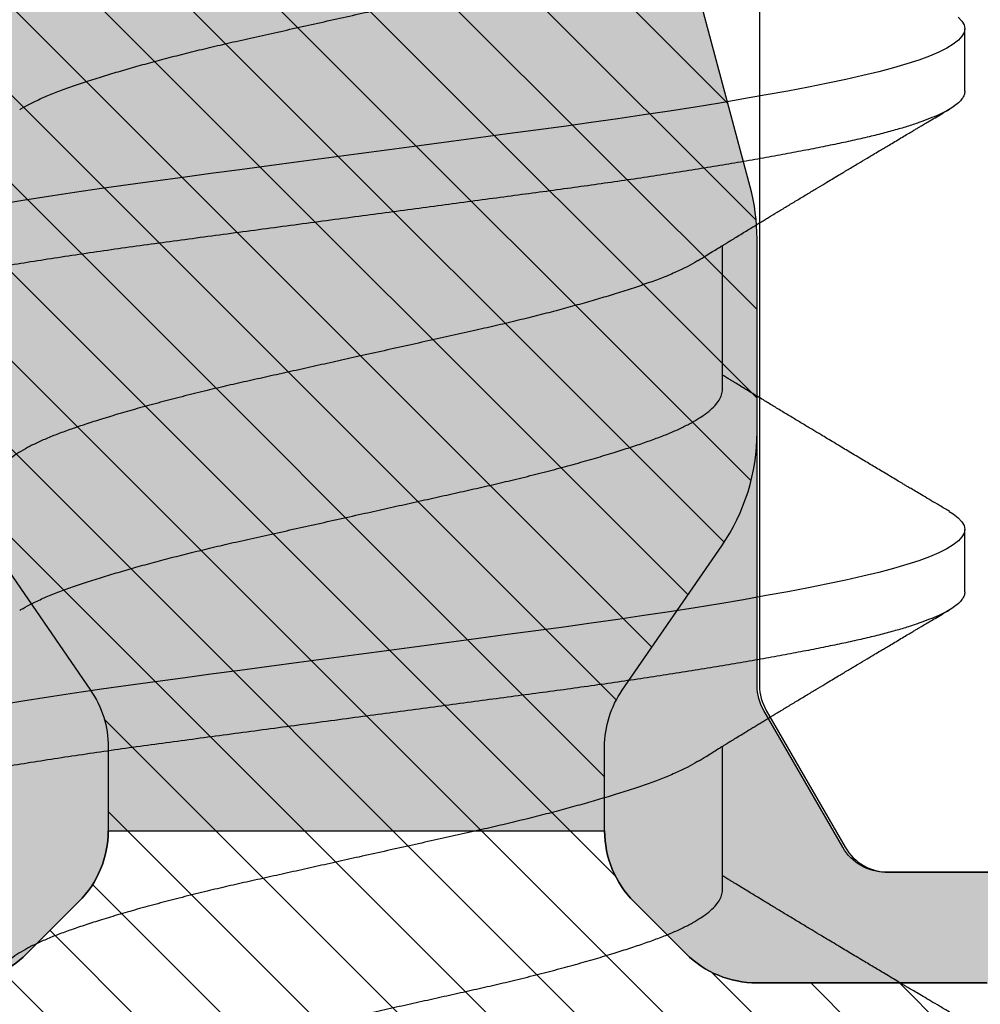
# Model space of a CAD drawing. Units: inches. Extents: x 0 to 342, y 0 to 43.
# Drawn here: x 41 to 41, y 27 to 28 of the extents above; entities that cross this region are included whole.
import ezdxf

# ---------------------------------------------------------------- set-up
doc = ezdxf.new("R2010")
doc.units = ezdxf.units.IN
doc.header["$LTSCALE"] = 0.25
doc.header["$MEASUREMENT"] = 0
doc.layers.add('Arcadia-Profile', color=6, linetype='Continuous')
doc.layers.add('Arcadia-Shade', color=8, linetype='Continuous')

# ---------------------------------------------------------------- blocks, each defined once
blk = doc.blocks.new('*U42')
at = {"layer": 'Arcadia-Shade', "lineweight": -3}
h = blk.add_hatch(dxfattribs=at)
h.set_pattern_fill('ANSI31', color=256, scale=0.1, style=0)
h.set_pattern_definition([(45, (0, 0), (-0.0088388347648318, 0.0088388347648318), [])])
edge = h.paths.add_edge_path(flags=16)
edge.add_line((0.1096891109005078, 0.1274999999999622), (0.3459463078578047, 0.1274999999999764))
edge.add_arc((0.3459463078577982, 0.1174999999999791), 0.0099999999999973, -4.4508396968012676e-11, 89.99999999996311, ccw=False)
edge.add_line((0.3559463078577956, 0.1174999999999713), (0.3559463078577956, 0.0905240624280239))
edge.add_arc((0.4009463078577566, 0.0905240624280334), 0.0449999999999609, 180.000000000012, 224.9999993842957)
edge.add_line((0.3691265023624517, 0.0587042576166042), (0.4136886235495077, 0.0141421354717224))
edge.add_arc((0.3995464877737929, -2.13e-14), 0.0199999999999976, -44.99999938424219, 44.9999993842423, ccw=False)
edge.add_line((0.4136886235495077, -0.014142135471765), (0.3691265023624233, -0.058704257616661))
edge.add_arc((0.4009463078577185, -0.0905240624280461), 0.044999999999923, 135.0000006157355, 180.0000000000261)
edge.add_line((0.3559463078577956, -0.0905240624280666), (0.3559463078577956, -0.1175000000000139))
edge.add_arc((0.3459463078578049, -0.1175000000000141), 0.0099999999999907, -90.0000000000012, 1.1937117960769683e-12, ccw=False)
edge.add_line((0.3459463078578047, -0.1275000000000048), (0.1096891109001099, -0.1275000000000048))
edge.add_arc((0.109689110900109, -0.1175000000000082), 0.0099999999999966, 119.99999999997519, 270.0000000000052, ccw=False)
edge.add_line((0.1046891109001144, -0.1088397459621646), (0.1732050807896321, -0.0692820323026737))
edge.add_arc((0.1332050807896594, 1.006e-13), 0.080000000000003, 299.9999999999762, 420.0000000000002)
edge.add_line((0.1732050807896605, 0.0692820323028585), (0.1046891109005123, 0.108839745962122))
edge.add_arc((0.1096891109005069, 0.1174999999999656), 0.0099999999999966, 89.99999999999483, 240.00000000002478, ccw=False)
edge = h.paths.add_edge_path()
edge.add_arc((0.0100000000327541, 0.105773502692032), 0.0100000000000514, 180.0000000000453, 239.9999999997999)
edge.add_line((0.0050000000326982, 0.0971132486541606), (0.1432050807896594, 0.0173205080757768))
edge.add_arc((0.1332050807896721, 9.24e-14), 0.0199999999999899, -60.000000000025295, 60.000000000025295, ccw=False)
edge.add_line((0.1432050807896594, -0.0173205080755921), (0.0050000000327266, -0.0971132486539475))
edge.add_arc((0.010000000032685, -0.1057735026917954), 0.0099999999999823, 119.9999999997834, 180.0000000000079)
edge.add_line((3.27027e-11, -0.1057735026917967), (3.27311e-11, -0.1674999999999969))
edge.add_arc((0.0200000000327494, -0.1674999999999888), 0.0200000000000183, 180.000000000023, 269.9999999999769)
edge.add_line((0.0200000000327414, -0.1875000000000071), (0.7415000000327332, -0.1875000000000213))
edge.add_arc((0.7415000000327268, -0.177500000000024), 0.0099999999999973, 270.0000000000369, 360.0000000000449)
edge.add_line((0.7515000000327241, -0.1775000000000162), (0.7515000000327241, -0.1645342712474544))
edge.add_arc((0.7315000000327798, -0.1645342712474317), 0.0199999999999443, 359.9999999999349, 405.0000000000012)
edge.add_line((0.7456421356564711, -0.1503921356237399), (0.7352607774969222, -0.1400107774642194))
edge.add_arc((0.7494029131206336, -0.1258686418404791), 0.0199999999999928, 179.9999999999924, 225.0000000000587, ccw=False)
edge.add_line((0.7294029131206408, -0.1258686418404764), (0.7294029131206408, -0.0799371843353853))
edge.add_arc((0.7494029131206178, -0.0799371843353904), 0.0199999999999771, 134.9999999999225, 179.9999999999856, ccw=False)
edge.add_line((0.7352607774969222, -0.0657950487116565), (0.7456421356564427, -0.0554136905521219))
edge.add_arc((0.7597842712802044, -0.0695558261759332), 0.0200000000000785, 90.00000000001268, 134.9999999998995, ccw=False)
edge.add_line((0.7597842712801999, -0.0495558261758546), (0.7765287753934623, -0.0495558261758546))
edge.add_arc((0.7765287753934561, -0.0695558261758332), 0.0199999999999786, 55.44221465465341, 89.99999999998249, ccw=False)
edge.add_line((0.7878735177271388, -0.0530847357024769), (0.8167039457411426, -0.072942180946761))
edge.add_arc((0.8393934304085162, -0.040000000000022), 0.0399999999999834, 235.442214654665, 270.0000000000114)
edge.add_line((0.8393934304085242, -0.0800000000000054), (0.8780568078745041, -0.0800000000000054))
edge.add_arc((0.8780568078744941, -0.0399999999999664), 0.040000000000039, 270.0000000000143, 284.9999999999774)
edge.add_line((0.8884095696785898, -0.0786370330515709), (0.9682752171310262, -0.0572370973137098))
edge.add_arc((0.9536765761394027, -2.13e-14), 0.0590694982854853, 284.3085418193908, 435.6914581806092)
edge.add_line((0.9682752171310262, 0.0572370973136671), (0.8858662387283011, 0.0793185165257526))
edge.add_arc((0.8806898578262856, 0.0599999999999868), 0.019999999999976, 75.00000000008494, 90.00000000015967)
edge.add_line((0.8806898578262298, 0.0799999999999628), (0.8331722057692623, 0.0799999999999628))
edge.add_arc((0.8331722057692674, 0.0599999999999872), 0.0199999999999756, 90.00000000001495, 124.5577853453494)
edge.add_line((0.8218274634355857, 0.0764710904733406), (0.7878735177271388, 0.0530847357024342))
edge.add_arc((0.7765287753934564, 0.0695558261757896), 0.0199999999999776, 270.0000000000168, 304.5577853453477, ccw=False)
edge.add_line((0.7765287753934623, 0.049555826175812), (0.7597842712801715, 0.049555826175812))
edge.add_arc((0.7597842712802044, 0.0695558261758219), 0.0200000000000099, 225.0000000000191, 269.99999999990587, ccw=False)
edge.add_line((0.7456421356564711, 0.0554136905520792), (0.7352607774969222, 0.0657950487115997))
edge.add_arc((0.7494029131206299, 0.0799371843353386), 0.0199999999999892, 179.9999999999882, 225.0000000000631, ccw=False)
edge.add_line((0.7294029131206408, 0.0799371843353427), (0.7294029131206408, 0.1258686418404338))
edge.add_arc((0.7494029131206217, 0.1258686418404271), 0.0199999999999809, 134.9999999999271, 179.999999999981, ccw=False)
edge.add_line((0.7352607774969222, 0.1400107774641626), (0.7456421356564427, 0.1503921356236972))
edge.add_arc((0.731500000032743, 0.1645342712474327), 0.0199999999999811, 314.9999999999275, 359.9999999999808)
edge.add_line((0.7515000000327241, 0.164534271247426), (0.7515000000327241, 0.1774999999999736))
edge.add_arc((0.7415000000327339, 0.1774999999999743), 0.0099999999999902, 359.9999999999959, 450.0000000000038)
edge.add_line((0.7415000000327332, 0.1874999999999645), (0.020000000032713, 0.1874999999999645))
edge.add_arc((0.0200000000327151, 0.1674999999999521), 0.0200000000000124, 90.00000000000622, 179.9999999999531)
edge.add_line((3.27027e-11, 0.1674999999999684), (3.27027e-11, 0.1057735026920241))
edge = h.paths.add_edge_path(flags=16)
edge.add_arc((0.6894029131206226, -0.0550843705930229), 0.0199999999999842, 134.9999999999309, 179.9999999999771, ccw=False)
edge.add_line((0.67526077749692, -0.0409422349692861), (0.7020608768424275, -0.0141421356237501))
edge.add_arc((0.6879187412187066, -7.1e-15), 0.0200000000000015, 314.9999999999555, 404.9999999999293)
edge.add_line((0.7020608768424559, 0.0141421356237075), (0.67526077749692, 0.0409422349692434))
edge.add_arc((0.6894029131206226, 0.0550843705929802), 0.0199999999999842, 180.000000000023, 225.0000000000691, ccw=False)
edge.add_line((0.6694029131206385, 0.0550843705929722), (0.6694029131206385, 0.107499999999952))
edge.add_arc((0.6494029131206344, 0.1074999999999581), 0.0200000000000041, 359.9999999999825, 449.9999999999361)
edge.add_line((0.6494029131206567, 0.1274999999999622), (0.4259463078577888, 0.1274999999999764))
edge.add_arc((0.4259463078577952, 0.1174999999999791), 0.0099999999999973, 90.00000000003656, 180.0000000000448)
edge.add_line((0.4159463078577979, 0.1174999999999713), (0.4159463078577979, 0.1008794013299834))
edge.add_arc((0.4259463078578433, 0.1008794013299811), 0.0100000000000455, 179.9999999999867, 224.9999993840136)
edge.add_line((0.4188752399699247, 0.0938083335941045), (0.4773282336282883, 0.0353553386793451))
edge.add_arc((0.4419728941889857, -2.13e-14), 0.05000000000001, -44.999999384235196, 44.99999938423531, ccw=False)
edge.add_line((0.4773282336282883, -0.0353553386793877), (0.4188752399699532, -0.0938083335941471))
edge.add_arc((0.4259463078578404, -0.1008794013300509), 0.0100000000000425, 135.0000006157489, 179.999999999776)
edge.add_line((0.4159463078577979, -0.1008794013300118), (0.4159463078577979, -0.1175000000000139))
edge.add_arc((0.4259463078577881, -0.1175000000000146), 0.0099999999999902, 179.9999999999958, 270.0000000000041)
edge.add_line((0.4259463078577888, -0.1275000000000048), (0.6494029131206567, -0.1275000000000048))
edge.add_arc((0.6494029131206415, -0.1075000000000078), 0.019999999999997, 270.0000000000435, 359.9999999999972)
edge.add_line((0.6694029131206385, -0.1075000000000088), (0.6694029131206385, -0.0550843705930149))
h = blk.add_hatch(color=256, dxfattribs=at)
edge = h.paths.add_edge_path()
edge.add_arc((0.7615000000327697, 0.1057735026918986), 0.0100000000000456, 179.9999999999321, 239.9999999996314, ccw=False)
edge.add_line((0.7515000000327241, 0.1057735026919104), (0.7515000000327241, 0.164534271247426))
edge.add_arc((0.7315000000327427, 0.1645342712474329), 0.0199999999999815, 314.9999999999278, 359.99999999998033, ccw=False)
edge.add_line((0.7456421356564427, 0.1503921356236972), (0.7352607774969222, 0.1400107774641626))
edge.add_arc((0.7494029131206216, 0.1258686418404272), 0.0199999999999808, 134.999999999927, 179.9999999999811)
edge.add_line((0.7294029131206408, 0.1258686418404338), (0.7294029131206408, 0.0799371843353285))
edge.add_arc((0.7494029131205587, 0.0799371843353233), 0.0199999999999179, 179.999999999985, 225.0000000001477)
edge.add_line((0.7352607774969222, 0.0657950487116139), (0.7456421356564427, 0.0554136905520792))
edge.add_arc((0.7597842712802108, 0.0695558261759059), 0.0200000000000939, 225.0000000001189, 269.9999999999691)
edge.add_line((0.7597842712801999, 0.049555826175812), (0.7597842712801715, -0.0495558261758404))
edge.add_arc((0.7597842712802108, -0.0695558261759001), 0.0200000000000596, 90.0000000001126, 134.9999999999795)
edge.add_line((0.7456421356564427, -0.0554136905521219), (0.7352607774969222, -0.0657950487116565))
edge.add_arc((0.7494029131206181, -0.0799371843353905), 0.0199999999999773, 134.9999999999228, 179.9999999999853)
edge.add_line((0.7294029131206408, -0.0799371843353853), (0.7294029131206408, -0.1258686418404906))
edge.add_arc((0.7494029131205618, -0.1258686418404946), 0.019999999999921, 179.9999999999886, 225.000000000144)
edge.add_line((0.7352607774969222, -0.1400107774642052), (0.7456421356564427, -0.1503921356237114))
edge.add_arc((0.7315000000327689, -0.1645342712474363), 0.0199999999999553, -5.212541509536095e-11, 45.000000000103284, ccw=False)
edge.add_line((0.7515000000327241, -0.1645342712474544), (0.7515000000327241, -0.1057735026919104))
edge.add_arc((0.7615000000326924, -0.1057735026918846), 0.0099999999999683, 119.99999999992511, 180.0000000001482, ccw=False)
edge.add_line((0.7565000000327196, -0.0971132486540611), (0.7838205081084091, -0.0813397459621612))
edge.add_arc((0.7888205081084063, -0.0899999999999935), 0.009999999999988, 90.00000000000949, 120.00000000002049, ccw=False)
edge.add_line((0.7888205081084046, -0.0800000000000054), (0.8780568078744757, -0.0800000000000054))
edge.add_arc((0.8780568078744689, -0.0399999999997753), 0.0400000000002301, 270.0000000000096, 284.9999999999413)
edge.add_line((0.8884095696785898, -0.0786370330515709), (0.9682752171309978, -0.0572370973137098))
edge.add_arc((0.9536765761393885, -1.77e-14), 0.0590694982854853, 284.3085418193765, 435.6914581805949)
edge.add_line((0.9682752171310262, 0.0572370973136671), (0.8858662387283011, 0.0793185165257526))
edge.add_arc((0.8806898578262881, 0.0600000000000058), 0.019999999999957, 75.0000000000776, 90.00000000016666)
edge.add_line((0.8806898578262298, 0.0799999999999628), (0.788820508108433, 0.079999999999977))
edge.add_arc((0.7888205081084205, 0.0900000000000181), 0.0100000000000411, 240.00000000006088, 270.00000000007185, ccw=False)
edge.add_line((0.7838205081084091, 0.0813397459621328), (0.7565000000326912, 0.0971132486540469))
at = {"layer": 'Arcadia-Profile'}
for points in [[(0.7294029131206408, -0.1258686418404764), (0.7294029131206408, -0.0799371843353853, -0.1989123673799434), (0.7352607774969222, -0.0657950487116565), (0.7456421356564427, -0.0554136905521219, -0.1989123673791444), (0.7597842712801999, -0.0495558261758546), (0.7765287753934623, -0.0495558261758546, -0.1519400696563383), (0.7878735177271388, -0.0530847357024769), (0.8167039457411426, -0.072942180946761, 0.1519400696564156), (0.8393934304085242, -0.0800000000000054), (0.8780568078745041, -0.0800000000000054, 0.0655434628150767), (0.8884095696785898, -0.0786370330515709), (0.9682752171310262, -0.0572370973137098, 0.7769586401305233)], [(0.9682752171310262, 0.0572370973136671), (0.8858662387283011, 0.0793185165257526, 0.0655434628155657), (0.8806898578262298, 0.0799999999999628), (0.8331722057692623, 0.0799999999999628, 0.1519400696563625), (0.8218274634355857, 0.0764710904733406), (0.7878735177271388, 0.0530847357024342, -0.1519400696563463), (0.7765287753934623, 0.049555826175812), (0.7597842712801715, 0.049555826175812, -0.1989123673791444), (0.7456421356564711, 0.0554136905520792), (0.7352607774969222, 0.0657950487115997, -0.1989123673799978), (0.7294029131206408, 0.0799371843353427), (0.7294029131206408, 0.1258686418404338, -0.1989123673799018), (0.7352607774969222, 0.1400107774641626), (0.7456421356564427, 0.1503921356236972, 0.1989123673799001), (0.7515000000327241, 0.164534271247426), (0.7515000000327241, 0.1774999999999736, 0.4142135623731373)], [(0.7515000000327241, -0.1645342712474544), (0.7515000000327241, -0.1057735026919104, -0.2679491924321662), (0.7565000000327196, -0.0971132486540611), (0.7838205081084091, -0.0813397459621612, -0.1316524975874444), (0.7888205081084046, -0.0800000000000054), (0.8780568078744757, -0.0800000000000054, 0.0655434628149393), (0.8884095696785898, -0.0786370330515709), (0.9682752171309978, -0.0572370973137098, 0.7769586401305233)], [(0.9682752171310262, 0.0572370973136671), (0.8858662387283011, 0.0793185165257526, 0.0655434628156285), (0.8806898578262298, 0.0799999999999628), (0.788820508108433, 0.079999999999977, -0.1316524975874445), (0.7838205081084091, 0.0813397459621328), (0.7565000000326912, 0.0971132486540469, -0.2679491924297151), (0.7515000000327241, 0.1057735026919104), (0.7515000000327241, 0.164534271247426, -0.1989123673798965), (0.7456421356564427, 0.1503921356236972), (0.7352607774969222, 0.1400107774641626, 0.1989123673799034), (0.7294029131206408, 0.1258686418404338), (0.7294029131206408, 0.0799371843353285, 0.1989123673803957), (0.7352607774969222, 0.0657950487116139), (0.7456421356564427, 0.0554136905520792, 0.1989123673789787), (0.7597842712801999, 0.049555826175812), (0.7597842712801715, -0.0495558261758404, 0.1989123673790546), (0.7456421356564427, -0.0554136905521219), (0.7352607774969222, -0.0657950487116565, 0.1989123673799409), (0.7294029131206408, -0.0799371843353853), (0.7294029131206408, -0.1258686418404906, 0.1989123673803628)]]:
    blk.add_lwpolyline(points, format="xyb", dxfattribs=at)
blk = doc.blocks.new('*U45')
at = {"layer": 'Arcadia-Profile'}
for p, q in [((1.140443753028778, -0.0726000000000003), (1.169181544069739, -0.0726000000000003)), ((1.240443753028778, -0.0726000000000003), (1.269181544069739, -0.0726000000000003)), ((1.199999999923137, -0.1210000000000001), (1.212499999923137, -0.1210000000000001)), ((1.299999999923138, -0.1210000000000001), (1.312499999923137, -0.1210000000000001))]:
    blk.add_line(p, q, dxfattribs=at)
at = {"layer": 'Arcadia-Profile', "flags": 128}
for points in [[(1.216089172297291, -0.1178658579677235), (1.215602835237391, -0.1186682117310361), (1.214809700400738, -0.1196929901483682), (1.214026393158168, -0.120421854906544), (1.213255635250851, -0.1208563194055726), (1.2125, -0.1210000000000001), (1.211746030775019, -0.1208569477296112), (1.210976999339415, -0.120424388396842), (1.210195461694008, -0.1196987225242078), (1.209404121094046, -0.1186784349429385), (1.208605798260439, -0.1173641632495396), (1.207817745905618, -0.1157899241155754), (1.207028560708013, -0.1139395346870796), (1.206241055854447, -0.1118196859426593), (1.205458024616662, -0.1094389659379554), (1.204666468414002, -0.1067515210373898), (1.203885244392117, -0.1038160307689951), (1.203117049450171, -0.1006468616097148), (1.202363847224608, -0.0972588682155881), (1.201605278558481, -0.0936316722051166), (1.200832042825088, -0.0897564733704223), (1.20004674241725, -0.0856432965049717), (1.199253864724667, -0.0813138408811453), (1.198454547824872, -0.0767731580445911), (1.197651709338955, -0.0720367307114675), (1.196848310047617, -0.0671215805192528), (1.196047317625975, -0.0620460650092462), (1.195265814547806, -0.0569239188438261), (1.194492190026356, -0.0516851096301104), (1.193729074805138, -0.0463494537309276), (1.192978978920454, -0.0409370898039664), (1.192227128674185, -0.0353504668970671), (1.191465707050717, -0.0296563951358963), (1.190690079593458, -0.0238560891484517), (1.189902876865585, -0.0179692208419172), (1.189106867278964, -0.0120164929850993), (1.188304925803763, -0.0060194052122816), (1.1875, -1e-16), (1.186696828230644, 0.0060062881724202), (1.185896621338596, 0.0119904043659688), (1.185102307830613, 0.0179304485884057), (1.184316744405301, 0.0238050578440657), (1.183542682340562, 0.0295936574955357), (1.182796168729343, 0.0351762439915818), (1.182059586486533, 0.0406542102868507), (1.18131023287788, 0.0460700062208935), (1.180547733339858, 0.0514101445692924), (1.179758719893298, 0.0567603662696793), (1.17896141534819, 0.0619897596872395), (1.178158710465281, 0.067077855788627), (1.177353562194344, 0.0720050514285945)], [(1.314809700400739, -0.1196929901483682), (1.314026393158167, -0.120421854906544), (1.313255635250852, -0.1208563194055726), (1.3125, -0.1210000000000001), (1.311746030775019, -0.1208569477296112), (1.310976999339415, -0.120424388396842), (1.310195461694008, -0.1196987225242078), (1.309404121094046, -0.1186784349429385), (1.308605798260439, -0.1173641632495396), (1.307817745905618, -0.1157899241155754), (1.307028560708012, -0.1139395346870796), (1.306241055854446, -0.1118196859426593), (1.305458024616662, -0.1094389659379554), (1.304666468414002, -0.1067515210373898), (1.303885244392116, -0.1038160307689951), (1.30311704945017, -0.1006468616097148), (1.302363847224608, -0.0972588682155881), (1.301605278558481, -0.0936316722051166), (1.300832042825087, -0.0897564733704223), (1.300046742417249, -0.0856432965049717), (1.299253864724667, -0.0813138408811453), (1.298454547824871, -0.0767731580445911), (1.297651709338956, -0.0720367307114675), (1.296848310047617, -0.0671215805192528), (1.296047317625975, -0.0620460650092462), (1.295265814547806, -0.0569239188438261), (1.294492190026355, -0.0516851096301104), (1.293729074805139, -0.0463494537309276), (1.292978978920454, -0.0409370898039664), (1.292227128674185, -0.0353504668970671), (1.291465707050717, -0.0296563951358963), (1.290690079593459, -0.0238560891484517), (1.289902876865584, -0.0179692208419172), (1.289106867278964, -0.0120164929850993), (1.288304925803763, -0.0060194052122816), (1.2875, -1e-16), (1.286696828230644, 0.0060062881724202), (1.285896621338596, 0.0119904043659688), (1.285102307830614, 0.0179304485884057), (1.284316744405301, 0.0238050578440657), (1.283542682340562, 0.0295936574955357), (1.282796168729344, 0.0351762439915818), (1.282059586486532, 0.0406542102868507), (1.28131023287788, 0.0460700062208935), (1.280547733339858, 0.0514101445692924), (1.279758719893299, 0.0567603662696793), (1.27896141534819, 0.0619897596872395), (1.278158710465281, 0.067077855788627), (1.277353562194343, 0.0720050514285945)]]:
    blk.add_lwpolyline(points, dxfattribs=at)
at = {"layer": 'Arcadia-Profile'}
for points, knots in [([(1.199999999999999, -0.1210000000000001), (1.199749398404555, -0.120972438335711), (1.199246502876038, -0.1209171288804586), (1.198476804967683, -0.1204681809522224), (1.197695452255555, -0.1197469177615599), (1.196904073832246, -0.1187254344667835), (1.196110540663859, -0.117419334371274), (1.195317738577246, -0.1158355243494219), (1.194528571565598, -0.1139851958218253), (1.19374107691166, -0.1118653878529728), (1.192952777170058, -0.1094686093320308), (1.19216646519903, -0.1067992163165993), (1.191385490650155, -0.1038637479279113), (1.19061632041897, -0.1006943922601872), (1.189864273426659, -0.0972945012929055), (1.189105459798529, -0.093660769541213), (1.188331927140536, -0.0897855779158924), (1.187547287630133, -0.0856754226124511), (1.186753825425869, -0.0813428849411601), (1.185954529162201, -0.0768022791663542), (1.185151705476301, -0.0720659475929392), (1.184348325020242, -0.0671509044728916), (1.183552093528974, -0.0621055884704774), (1.182765867082508, -0.0569523918985621), (1.181992195005334, -0.0517136541176703), (1.181229287523099, -0.0463780050683415), (1.180473111061385, -0.0409273938476046), (1.179727832482733, -0.0353561869100799), (1.178965670173929, -0.0296559959141639), (1.178190023441249, -0.023855702547389), (1.177402833516965, -0.0179688878100365), (1.176606834900641, -0.012016252780516), (1.175804907728809, -0.0060192712397668), (1.174980832380347, 0.0001433464219543), (1.17413763639528, 0.0064489086782259), (1.173278963671167, 0.0128703794166322), (1.172427488078334, 0.0192373934659685), (1.171587118470422, 0.0255237095317863), (1.170759753137945, 0.0317040621327501), (1.169953841986972, 0.0377561623127204), (1.169147677440627, 0.0436887404067376), (1.168326416888565, 0.0495101874309979), (1.167492353730094, 0.0552277956696111), (1.166647802663006, 0.0608160757826087), (1.165801531528775, 0.0662179629112446), (1.16495703915259, 0.071413608886132), (1.164117796250911, 0.0763854811504526), (1.163282114763312, 0.0811451902273267), (1.162465135704032, 0.0856102223516545), (1.161669771422632, 0.0897767284754904), (1.160897894690615, 0.0936442662906577), (1.160140627150428, 0.0972713202953332), (1.15939032302468, 0.100665521911718), (1.158627568497824, 0.1038112093576514), (1.157857850790507, 0.1067102409319277), (1.157082426440519, 0.1093541071147509), (1.156299732947051, 0.1117480608728775), (1.155507042205535, 0.1138961668017652), (1.154707149421931, 0.1157832506029227), (1.153902977734204, 0.1173956491475848), (1.153102882788857, 0.1187156715986678), (1.152309709779424, 0.119740450020155), (1.151526588350853, 0.1204693461499781), (1.150755161202797, 0.1209037901444484), (1.150000549327784, 0.1210479624047115), (1.149246497004976, 0.1209037126809597), (1.148476829192858, 0.1204736890026031), (1.147695360579016, 0.1197383560597373), (1.147005513401574, 0.1188800792112851), (1.146575423301837, 0.1181469117429809), (1.146410864047938, 0.1178663903088905)], [0, 0, 0, 0, 0.0144311886811448, 0.0289598326222336, 0.0435688162051159, 0.0582404153058138, 0.072956423991996, 0.0874349764025875, 0.101920704914789, 0.1163957876484869, 0.1308424835539312, 0.1455365020417161, 0.1601644653897455, 0.1747086323298815, 0.1891556798000226, 0.2036375703964595, 0.2182142239524462, 0.2328682896671141, 0.2475496786404595, 0.2622719973118158, 0.2770166445941576, 0.2917648440466158, 0.3064977912532792, 0.3209347755526151, 0.3353215699371344, 0.3496410963819132, 0.3638767733100576, 0.3783150405613265, 0.3928154208436018, 0.407407458857257, 0.4220736871909533, 0.4367960704873621, 0.4515561373055916, 0.4663351205497726, 0.4821697083067299, 0.4979810343871425, 0.5137460477802608, 0.5294421139464264, 0.5450472111127755, 0.5605405995774188, 0.5759075307922935, 0.591382334676694, 0.6069442631738436, 0.6225718187601234, 0.6382429303681225, 0.6536549323368518, 0.6690658356609271, 0.6844541972232713, 0.6997987672944549, 0.7144209447060833, 0.7289660854610692, 0.7434169498755602, 0.7578319384387671, 0.7723434753000167, 0.7866774234969433, 0.8010753480151912, 0.8155200879627873, 0.8299941316290754, 0.8447753067770104, 0.8595495953402119, 0.8742981180107658, 0.8890021985232447, 0.903643508160552, 0.9182042033617352, 0.9326670538664775, 0.9470982425476222, 0.9616268864887109, 0.9762358700715932, 0.990907469172291, 1, 1, 1, 1]), ([(1.3, -0.1210000000000001), (1.299749398404556, -0.120972438335711), (1.299246502876039, -0.1209171288804586), (1.298476804967684, -0.1204681809522224), (1.297695452255555, -0.1197469177615599), (1.296904073832246, -0.1187254344667835), (1.296110540663861, -0.117419334371274), (1.295317738577246, -0.1158355243494219), (1.294528571565598, -0.1139851958218253), (1.293741076911661, -0.1118653878529728), (1.292952777170058, -0.1094686093320306), (1.29216646519903, -0.1067992163165993), (1.291385490650155, -0.1038637479279113), (1.29061632041897, -0.1006943922601872), (1.289864273426659, -0.0972945012929055), (1.289105459798528, -0.093660769541213), (1.288331927140535, -0.0897855779158924), (1.287547287630134, -0.0856754226124511), (1.286753825425869, -0.0813428849411601), (1.285954529162201, -0.0768022791663542), (1.2851517054763, -0.0720659475929392), (1.284348325020242, -0.0671509044728916), (1.283552093528973, -0.0621055884704774), (1.282765867082508, -0.0569523918985621), (1.281992195005333, -0.0517136541176703), (1.281229287523099, -0.0463780050683415), (1.280473111061386, -0.0409273938476046), (1.279727832482733, -0.0353561869100799), (1.278965670173928, -0.0296559959141639), (1.278190023441249, -0.023855702547389), (1.277402833516964, -0.0179688878100365), (1.276606834900641, -0.0120162527805158), (1.275804907728809, -0.0060192712397668), (1.274980832380347, 0.0001433464219543), (1.274137636395279, 0.0064489086782259), (1.273278963671167, 0.0128703794166322), (1.272427488078334, 0.0192373934659685), (1.271587118470421, 0.0255237095317861), (1.270759753137945, 0.0317040621327501), (1.269953841986972, 0.0377561623127204), (1.269147677440626, 0.0436887404067378), (1.268326416888565, 0.0495101874309979), (1.267492353730094, 0.0552277956696111), (1.266647802663005, 0.0608160757826087), (1.265801531528774, 0.0662179629112446), (1.264957039152589, 0.071413608886132), (1.264117796250911, 0.0763854811504524), (1.263282114763312, 0.0811451902273267), (1.262465135704032, 0.0856102223516543), (1.261669771422633, 0.0897767284754904), (1.260897894690616, 0.0936442662906577), (1.260140627150427, 0.0972713202953332), (1.259390323024681, 0.100665521911718), (1.258627568497824, 0.1038112093576516), (1.257857850790508, 0.1067102409319277), (1.25708242644052, 0.1093541071147509), (1.256299732947051, 0.1117480608728775), (1.255507042205536, 0.1138961668017652), (1.254707149421931, 0.1157832506029227), (1.253902977734205, 0.1173956491475848), (1.253102882788856, 0.1187156715986678), (1.252309709779425, 0.119740450020155), (1.251526588350853, 0.1204693461499781), (1.250755161202797, 0.1209037901444484), (1.250000549327783, 0.1210479624047115), (1.249246497004977, 0.1209037126809597), (1.248476829192858, 0.1204736890026031), (1.247695360579017, 0.1197383560597373), (1.247005513401574, 0.1188800792112851), (1.246575423301836, 0.1181469117429809), (1.246410864047938, 0.1178663903088905)], [0, 0, 0, 0, 0.0144311886811448, 0.0289598326222336, 0.0435688162051159, 0.0582404153058138, 0.072956423991996, 0.0874349764025875, 0.1019207049147891, 0.1163957876484869, 0.1308424835539312, 0.1455365020417162, 0.1601644653897455, 0.1747086323298816, 0.1891556798000227, 0.2036375703964595, 0.2182142239524463, 0.2328682896671141, 0.2475496786404596, 0.2622719973118159, 0.2770166445941577, 0.2917648440466158, 0.3064977912532793, 0.3209347755526151, 0.3353215699371344, 0.3496410963819132, 0.3638767733100577, 0.3783150405613266, 0.3928154208436019, 0.4074074588572571, 0.4220736871909535, 0.4367960704873623, 0.4515561373055917, 0.4663351205497728, 0.48216970830673, 0.4979810343871426, 0.5137460477802608, 0.5294421139464266, 0.5450472111127757, 0.5605405995774189, 0.5759075307922936, 0.5913823346766942, 0.6069442631738439, 0.6225718187601236, 0.6382429303681226, 0.6536549323368519, 0.6690658356609273, 0.6844541972232713, 0.699798767294455, 0.7144209447060835, 0.7289660854610693, 0.7434169498755603, 0.7578319384387673, 0.7723434753000169, 0.7866774234969434, 0.8010753480151915, 0.8155200879627875, 0.8299941316290755, 0.8447753067770108, 0.8595495953402121, 0.8742981180107664, 0.8890021985232452, 0.9036435081605523, 0.9182042033617358, 0.9326670538664777, 0.9470982425476226, 0.9616268864887116, 0.9762358700715938, 0.9909074691722917, 1, 1, 1, 1]), ([(1.16618872615941, -0.0677265861941697), (1.166136538051968, -0.0676480038779143), (1.165743685703104, -0.0670564659005199), (1.164980847592072, -0.0656318358842075), (1.163909465557861, -0.0634251919419157), (1.162824503956599, -0.060834171942043), (1.161770649801552, -0.0579725277923239), (1.160699061131913, -0.0548347926418559), (1.159636155027693, -0.0515240123754009), (1.158590287771027, -0.048078032728026), (1.157568609204387, -0.0445402312652269), (1.156543879999669, -0.0408204536534306), (1.155522229796006, -0.0369410139935828), (1.154509697588324, -0.0329260662083021), (1.153512398513001, -0.0288010014020043), (1.15250185125236, -0.024448854553302), (1.151482037218477, -0.0198540409137448), (1.15040189603272, -0.0150128087869405), (1.149300359953174, -0.0100688674845636), (1.148182334413267, -0.0050527478854779), (1.14709035212587, -0.0001530302867619), (1.146032301921412, 0.0045944378958201), (1.145014392872927, 0.0091613657795194), (1.144008993706847, 0.0136738591074993), (1.143020166108917, 0.0181056956028035), (1.142056248384597, 0.0224490606412017), (1.141092322155597, 0.0267056151751258), (1.140070242855215, 0.0310159340471342), (1.138996736261692, 0.0353560528064118), (1.137875679698277, 0.0396783597790426), (1.136748784619348, 0.043816120563894), (1.135624117444109, 0.0477389207676996), (1.134543182863543, 0.0513091274025715), (1.133512450045893, 0.0545301294192119), (1.132534121913542, 0.0574149821292681), (1.131578371688457, 0.0600730310112386), (1.130600045620719, 0.0625024802992601), (1.12960281021022, 0.0647015458014068), (1.128590258955549, 0.0666548578832426), (1.127534524818275, 0.0684043916238814), (1.126441503291163, 0.0699047959805651), (1.125318757970981, 0.0711134599065763), (1.124208975661693, 0.0719689841980514), (1.123117865345182, 0.072501671414328), (1.122409028439867, 0.0725673248846156), (1.122056246971223, 0.0725999999999999)], [0, 0, 0, 0, 0.0034928392129415, 0.0262927735124513, 0.0512552571970997, 0.0760338678787528, 0.1005892477205351, 0.1252640033428044, 0.1501506454325916, 0.172906997557524, 0.1957381712318252, 0.2185944022734383, 0.2414255759477392, 0.2641819280726718, 0.286814733530422, 0.3092769578426501, 0.3338195411417301, 0.3585580973962744, 0.3834918116731692, 0.4085574675064906, 0.4336896546555506, 0.4565396158530927, 0.4793395501526017, 0.5020401285994497, 0.5245933931513052, 0.5469533813633252, 0.5693133695753452, 0.5918666341272008, 0.6168427128901727, 0.6419330678268521, 0.6670718736756527, 0.6921924870459574, 0.717228572363176, 0.7398613778209265, 0.7623236021331542, 0.7846297238277808, 0.8070919481400085, 0.8297247535977588, 0.8524811057226914, 0.8753122793969923, 0.9004527405021301, 0.9255568396231661, 0.9505585199573715, 0.975393439858092, 1, 1, 1, 1]), ([(1.26618872615941, -0.0677265861941695), (1.266136538051969, -0.067648003877914), (1.265743685703104, -0.0670564659005199), (1.264980847592072, -0.0656318358842075), (1.263909465557861, -0.0634251919419157), (1.262824503956598, -0.060834171942043), (1.261770649801551, -0.0579725277923239), (1.260699061131913, -0.0548347926418559), (1.259636155027692, -0.0515240123754009), (1.258590287771027, -0.048078032728026), (1.257568609204387, -0.0445402312652269), (1.256543879999668, -0.0408204536534306), (1.255522229796005, -0.0369410139935828), (1.254509697588324, -0.0329260662083021), (1.253512398513001, -0.0288010014020043), (1.252501851252361, -0.024448854553302), (1.251482037218477, -0.0198540409137448), (1.25040189603272, -0.0150128087869405), (1.249300359953175, -0.0100688674845636), (1.248182334413267, -0.0050527478854777), (1.247090352125871, -0.0001530302867619), (1.246032301921412, 0.0045944378958201), (1.245014392872926, 0.0091613657795194), (1.244008993706847, 0.0136738591074993), (1.243020166108916, 0.0181056956028035), (1.242056248384596, 0.0224490606412017), (1.241092322155596, 0.0267056151751258), (1.240070242855215, 0.0310159340471342), (1.238996736261692, 0.0353560528064118), (1.237875679698277, 0.0396783597790426), (1.236748784619348, 0.043816120563894), (1.235624117444109, 0.0477389207676996), (1.234543182863543, 0.0513091274025715), (1.233512450045893, 0.0545301294192119), (1.232534121913542, 0.0574149821292681), (1.231578371688457, 0.0600730310112386), (1.23060004562072, 0.0625024802992601), (1.22960281021022, 0.0647015458014068), (1.228590258955549, 0.0666548578832423), (1.227534524818274, 0.0684043916238814), (1.226441503291163, 0.0699047959805651), (1.225318757970982, 0.0711134599065763), (1.224208975661693, 0.0719689841980514), (1.223117865345182, 0.072501671414328), (1.222409028439867, 0.0725673248846156), (1.222056246971222, 0.0725999999999999)], [0, 0, 0, 0, 0.0034928392129396, 0.0262927735124494, 0.0512552571970979, 0.076033867878751, 0.1005892477205334, 0.1252640033428027, 0.15015064543259, 0.1729069975575225, 0.1957381712318236, 0.2185944022734368, 0.2414255759477378, 0.2641819280726704, 0.2868147335304207, 0.3092769578426488, 0.3338195411417288, 0.3585580973962732, 0.383491811673168, 0.4085574675064894, 0.4336896546555497, 0.4565396158530917, 0.4793395501526007, 0.5020401285994489, 0.5245933931513042, 0.5469533813633243, 0.5693133695753444, 0.5918666341272, 0.616842712890172, 0.6419330678268516, 0.6670718736756522, 0.6921924870459569, 0.7172285723631755, 0.739861377820926, 0.7623236021331536, 0.7846297238277803, 0.8070919481400082, 0.8297247535977585, 0.8524811057226912, 0.8753122793969922, 0.9004527405021301, 0.9255568396231661, 0.9505585199573715, 0.975393439858092, 1, 1, 1, 1]), ([(1.096309923736001, 0.0677286406646153), (1.096362562022801, 0.0676493866440539), (1.096755864982519, 0.0670572161394322), (1.097519152848202, 0.0656318758582232), (1.09859053432065, 0.0634251809114156), (1.099675496075521, 0.0608341748583831), (1.100729350189829, 0.0579725270097241), (1.101800938870429, 0.0548347928546188), (1.102863844971737, 0.0515240123236155), (1.10390971222912, 0.048078032741422), (1.104931390795572, 0.0445402312616273), (1.105956120000342, 0.0408204536543938), (1.106977770203992, 0.0369410139933252), (1.107990302411677, 0.0329260662083703), (1.108987601486998, 0.0288010014019861), (1.109998148747639, 0.0244488545533074), (1.111017962781522, 0.0198540409137428), (1.112098103967279, 0.01501280878694), (1.113199640046826, 0.0100688674845625), (1.114317665586732, 0.0050527478854766), (1.115409647874129, 0.0001530302867613), (1.116467698078589, -0.0045944378958204), (1.117485607127074, -0.0091613657795194), (1.118491006293153, -0.0136738591074991), (1.119479833891083, -0.0181056956028033), (1.120443751615403, -0.0224490606412015), (1.121407677844404, -0.0267056151751256), (1.122429757144785, -0.0310159340471338), (1.123503263738308, -0.0353560528064115), (1.124624320301723, -0.0396783597790428), (1.125751215380652, -0.0438161205638949), (1.12687588255589, -0.0477389207677003), (1.127956817136457, -0.051309127402572), (1.128987549954107, -0.0545301294192121), (1.129965878086458, -0.0574149821292681), (1.130921628311543, -0.0600730310112386), (1.13189995437928, -0.0625024802992603), (1.132897189789779, -0.0647015458014068), (1.133909741044451, -0.0666548578832428), (1.134965475181726, -0.0684043916238818), (1.136058496708837, -0.0699047959805653), (1.137181242029019, -0.0711134599065765), (1.138291024338306, -0.0719689841980514), (1.139382134654818, -0.072501671414328), (1.140090971560133, -0.0725673248846158), (1.140443753028777, -0.0726000000000003)], [0, 0, 0, 0, 0.0035228581727055, 0.0263221056429236, 0.0512838373532521, 0.0760617015996082, 0.1006163417307395, 0.1252903540462598, 0.1501762464464, 0.1729319130549144, 0.1957623989588598, 0.2186179414752847, 0.2414484273792301, 0.2642040939877448, 0.286836217650819, 0.3092977653069878, 0.3338396092809059, 0.3585774203067632, 0.3835103834759962, 0.4085752842270244, 0.4337067142895816, 0.4565559871508091, 0.4793552346210227, 0.5020551292315886, 0.5246077143848721, 0.5469670290206154, 0.5693263436563507, 0.5918789288096348, 0.61685425518875, 0.6419438542990964, 0.6670819028620203, 0.6922017594944819, 0.7172370906201867, 0.7398692142832611, 0.7623307619394295, 0.7846362116804605, 0.807097759336629, 0.8297298829997032, 0.852485549608218, 0.8753160355121673, 0.9004557392815611, 0.9255590821622286, 0.9505600093413468, 0.9753941811105011, 1, 1, 1, 1]), ([(1.196309923736001, 0.0677286406646153), (1.1963625620228, 0.0676493866440539), (1.19675586498252, 0.0670572161394322), (1.197519152848201, 0.0656318758582232), (1.198590534320649, 0.0634251809114156), (1.199675496075521, 0.0608341748583831), (1.20072935018983, 0.0579725270097241), (1.201800938870429, 0.0548347928546188), (1.202863844971738, 0.0515240123236155), (1.20390971222912, 0.048078032741422), (1.204931390795574, 0.0445402312616273), (1.205956120000343, 0.0408204536543938), (1.206977770203991, 0.0369410139933252), (1.207990302411678, 0.0329260662083703), (1.208987601486998, 0.0288010014019861), (1.209998148747639, 0.0244488545533074), (1.211017962781523, 0.0198540409137428), (1.212098103967278, 0.01501280878694), (1.213199640046826, 0.0100688674845625), (1.214317665586732, 0.0050527478854766), (1.215409647874129, 0.0001530302867613), (1.216467698078588, -0.0045944378958204), (1.217485607127074, -0.0091613657795194), (1.218491006293153, -0.0136738591074991), (1.219479833891083, -0.0181056956028033), (1.220443751615404, -0.0224490606412015), (1.221407677844404, -0.0267056151751256), (1.222429757144785, -0.0310159340471338), (1.223503263738308, -0.0353560528064115), (1.224624320301723, -0.0396783597790428), (1.225751215380653, -0.0438161205638949), (1.226875882555889, -0.0477389207677003), (1.227956817136457, -0.051309127402572), (1.228987549954107, -0.0545301294192121), (1.229965878086459, -0.0574149821292681), (1.230921628311544, -0.0600730310112386), (1.23189995437928, -0.0625024802992603), (1.23289718978978, -0.0647015458014068), (1.233909741044451, -0.0666548578832428), (1.234965475181726, -0.0684043916238818), (1.236058496708837, -0.0699047959805653), (1.237181242029019, -0.0711134599065765), (1.238291024338307, -0.0719689841980514), (1.239382134654818, -0.072501671414328), (1.240090971560132, -0.0725673248846158), (1.240443753028778, -0.0726000000000003)], [0, 0, 0, 0, 0.0035228581727055, 0.0263221056429236, 0.0512838373532521, 0.0760617015996082, 0.1006163417307395, 0.1252903540462598, 0.1501762464464, 0.1729319130549144, 0.1957623989588598, 0.2186179414752847, 0.2414484273792301, 0.2642040939877448, 0.286836217650819, 0.3092977653069878, 0.3338396092809059, 0.3585774203067632, 0.3835103834759962, 0.4085752842270244, 0.4337067142895816, 0.4565559871508091, 0.4793552346210227, 0.5020551292315886, 0.5246077143848721, 0.5469670290206154, 0.5693263436563507, 0.5918789288096348, 0.61685425518875, 0.6419438542990964, 0.6670819028620203, 0.6922017594944819, 0.7172370906201867, 0.7398692142832611, 0.7623307619394295, 0.7846362116804605, 0.807097759336629, 0.8297298829997032, 0.852485549608218, 0.8753160355121673, 0.9004557392815611, 0.9255590821622286, 0.9505600093413468, 0.9753941811105011, 1, 1, 1, 1]), ([(1.296309923736001, 0.0677286406646153), (1.2963625620228, 0.0676493866440541), (1.29675586498252, 0.0670572161394322), (1.297519152848202, 0.0656318758582232), (1.298590534320649, 0.0634251809114156), (1.299675496075522, 0.0608341748583831), (1.30072935018983, 0.0579725270097241), (1.301800938870429, 0.0548347928546188), (1.302863844971737, 0.0515240123236155), (1.303909712229121, 0.048078032741422), (1.304931390795573, 0.0445402312616273), (1.305956120000342, 0.0408204536543938), (1.306977770203991, 0.0369410139933252), (1.307990302411677, 0.0329260662083703), (1.308987601486998, 0.0288010014019861), (1.309998148747639, 0.0244488545533074), (1.311017962781523, 0.0198540409137428), (1.31209810396728, 0.01501280878694), (1.313199640046826, 0.0100688674845625), (1.314317665586731, 0.0050527478854766), (1.315409647874128, 0.0001530302867613), (1.316467698078588, -0.0045944378958204), (1.317485607127073, -0.0091613657795194), (1.318491006293152, -0.0136738591074991), (1.319479833891084, -0.0181056956028033), (1.320443751615404, -0.0224490606412015), (1.321407677844403, -0.0267056151751256), (1.322429757144786, -0.0310159340471338), (1.323503263738308, -0.0353560528064115), (1.324624320301723, -0.0396783597790428), (1.325751215380652, -0.0438161205638949), (1.32687588255589, -0.0477389207677003), (1.327956817136457, -0.051309127402572), (1.328987549954107, -0.0545301294192121), (1.329965878086458, -0.0574149821292681), (1.330921628311543, -0.0600730310112386), (1.33189995437928, -0.0625024802992603), (1.332897189789779, -0.0647015458014068), (1.333909741044451, -0.0666548578832428), (1.334965475181725, -0.0684043916238818), (1.336058496708837, -0.0699047959805653), (1.337181242029019, -0.0711134599065765), (1.338291024338307, -0.0719689841980514), (1.339382134654818, -0.072501671414328), (1.340090971560132, -0.0725673248846158), (1.340443753028778, -0.0726000000000003)], [0, 0, 0, 0, 0.0035228581727065, 0.0263221056429245, 0.0512838373532531, 0.0760617015996091, 0.1006163417307403, 0.1252903540462606, 0.1501762464464008, 0.1729319130549152, 0.1957623989588606, 0.2186179414752854, 0.2414484273792308, 0.2642040939877455, 0.2868362176508198, 0.3092977653069884, 0.3338396092809064, 0.3585774203067638, 0.3835103834759968, 0.4085752842270251, 0.4337067142895821, 0.4565559871508097, 0.4793552346210232, 0.502055129231589, 0.5246077143848726, 0.5469670290206158, 0.5693263436563512, 0.5918789288096351, 0.6168542551887503, 0.6419438542990968, 0.6670819028620207, 0.6922017594944821, 0.7172370906201869, 0.7398692142832612, 0.7623307619394297, 0.7846362116804606, 0.807097759336629, 0.8297298829997034, 0.852485549608218, 0.8753160355121673, 0.9004557392815611, 0.9255590821622286, 0.9505600093413468, 0.9753941811105011, 1, 1, 1, 1]), ([(1.166187070520455, -0.0677418645186921), (1.166512345261157, -0.0682679469892992), (1.167104647008063, -0.0692259050701613), (1.167904179487168, -0.070522881486372), (1.168528069956348, -0.0715365374861255), (1.168997759240369, -0.0723006631901707), (1.169371763170736, -0.0729096720483668), (1.169774800063555, -0.0735664649820219), (1.170271124018947, -0.0743760741637974), (1.170900536244614, -0.0754040769835555), (1.171565316079993, -0.0764914099023234), (1.17220145482228, -0.0775333698575088), (1.172753117142099, -0.0784380172477394), (1.173255856605532, -0.0792632495086917), (1.173750342930584, -0.0800756870113034), (1.174261288982693, -0.0809159459986925), (1.174956653708159, -0.0820605583942987), (1.175865434153369, -0.0835585505756481), (1.176995482614047, -0.0854247024725311), (1.178175421443295, -0.087376875017949), (1.17935709591448, -0.0893354446369209), (1.180499018811928, -0.0912313044886718), (1.181524005342477, -0.092935593338772), (1.182425453583113, -0.0944363300576897), (1.183345551794376, -0.0959696653964723), (1.184385842433018, -0.0977052946171612), (1.185521954610561, -0.0996033329751768), (1.186582573916164, -0.101377441664796), (1.187476386189708, -0.1028740644724212), (1.188162694539787, -0.1040241644573906), (1.188734626033691, -0.1049831307325012), (1.189297782872606, -0.105927838740875), (1.189958017073163, -0.1070360377505243), (1.190652083853692, -0.1082017722617988), (1.191315327348182, -0.1093164230974589), (1.191862974912485, -0.1102372963577559), (1.192304806990549, -0.1109805444998374), (1.192666022978958, -0.1115883656932418), (1.193048257222554, -0.1122317355250105), (1.193503712687098, -0.1129985949580444), (1.194070526527021, -0.1139533309009547), (1.194750565139728, -0.1150993430232047), (1.195543851613582, -0.1164368837368878), (1.196110228218808, -0.1173925898416445), (1.196412341324598, -0.1179023766811186)], [0, 0, 0, 0, 0.0317144732661958, 0.0577497591025453, 0.0780857235307636, 0.0927065703187213, 0.1037078577489724, 0.1147102644158423, 0.1321938330991899, 0.1523670352847757, 0.1764765337977115, 0.1974959129171372, 0.2149135303228347, 0.2307632008339749, 0.2470055396536162, 0.2636413632308621, 0.2811454888494409, 0.3156184913755114, 0.3533998831719324, 0.3929014843498888, 0.4324806583944075, 0.4705785875034023, 0.5062611044127379, 0.5343384348948224, 0.5602396692814696, 0.5978544343302288, 0.6379846213472314, 0.6735365041586299, 0.7037183338522809, 0.7272663601277843, 0.7421305985837758, 0.7609055247935128, 0.78359514305166, 0.8081961468102346, 0.830388403075435, 0.8500226677470479, 0.8630681304483898, 0.8746725261123907, 0.8862367274298307, 0.9014013291283317, 0.9203564227867381, 0.9431051965417079, 0.96965152582666, 1, 1, 1, 1]), ([(1.266187070520456, -0.0677418645186921), (1.266512345261159, -0.0682679469892992), (1.267104647008063, -0.0692259050701613), (1.267904179487168, -0.070522881486372), (1.268528069956348, -0.0715365374861255), (1.268997759240369, -0.0723006631901705), (1.269371763170737, -0.0729096720483668), (1.269774800063556, -0.0735664649820219), (1.270271124018947, -0.0743760741637974), (1.270900536244614, -0.0754040769835555), (1.271565316079994, -0.0764914099023236), (1.27220145482228, -0.0775333698575088), (1.272753117142098, -0.0784380172477394), (1.273255856605532, -0.0792632495086917), (1.273750342930583, -0.0800756870113034), (1.274261288982693, -0.0809159459986927), (1.274956653708159, -0.082060558394299), (1.27586543415337, -0.0835585505756481), (1.276995482614048, -0.0854247024725313), (1.278175421443294, -0.087376875017949), (1.279357095914481, -0.0893354446369209), (1.280499018811928, -0.0912313044886718), (1.281524005342478, -0.092935593338772), (1.282425453583112, -0.0944363300576897), (1.283345551794377, -0.0959696653964723), (1.284385842433018, -0.0977052946171612), (1.285521954610561, -0.0996033329751768), (1.286582573916164, -0.101377441664796), (1.287476386189708, -0.1028740644724212), (1.288162694539787, -0.1040241644573908), (1.28873462603369, -0.1049831307325012), (1.289297782872606, -0.105927838740875), (1.289958017073163, -0.1070360377505243), (1.290652083853692, -0.108201772261799), (1.291315327348181, -0.1093164230974587), (1.291862974912486, -0.1102372963577559), (1.292304806990549, -0.1109805444998374), (1.292666022978958, -0.111588365693242), (1.293048257222554, -0.1122317355250105), (1.293503712687098, -0.1129985949580446), (1.294070526527022, -0.1139533309009547), (1.294750565139728, -0.1150993430232047), (1.295543851613583, -0.1164368837368878), (1.296110228218809, -0.1173925898416445), (1.296412341324599, -0.1179023766811186)], [0, 0, 0, 0, 0.0317144732661977, 0.0577497591025451, 0.0780857235307648, 0.0927065703187206, 0.1037078577489702, 0.1147102644158433, 0.132193833099194, 0.1523670352847761, 0.1764765337977118, 0.1974959129171414, 0.2149135303228379, 0.2307632008339761, 0.2470055396536191, 0.2636413632308631, 0.2811454888494422, 0.3156184913755143, 0.3533998831719365, 0.3929014843498903, 0.4324806583944086, 0.470578587503402, 0.5062611044127399, 0.5343384348948254, 0.56023966928147, 0.5978544343302299, 0.6379846213472317, 0.6735365041586304, 0.7037183338522844, 0.7272663601277839, 0.7421305985837771, 0.7609055247935166, 0.7835951430516634, 0.8081961468102342, 0.8303884030754367, 0.8500226677470492, 0.8630681304483911, 0.8746725261123918, 0.8862367274298305, 0.901401329128333, 0.9203564227867365, 0.9431051965417085, 0.9696515258266623, 1, 1, 1, 1]), ([(1.116087644850739, -0.1179024000130903), (1.116474897540371, -0.1172489815505008), (1.117207130026282, -0.1160134724423315), (1.118242930409973, -0.1142675359124391), (1.119152450346564, -0.1127355126166943), (1.119932455763699, -0.1114225467437154), (1.12058430751393, -0.110325936226891), (1.121109385070291, -0.1094430321438201), (1.121517120101393, -0.1087577080934653), (1.121852296259613, -0.1081945122917961), (1.122292450605522, -0.1074551178595714), (1.122914454858868, -0.1064107195632226), (1.123908825541536, -0.1047422797244205), (1.125121643675415, -0.1027094974031054), (1.126346955849191, -0.100658666303184), (1.127360556485932, -0.0989642182380336), (1.128158347734078, -0.0976317722165282), (1.128966776085209, -0.0962827337279721), (1.129792888728076, -0.0949055172999477), (1.130612235152178, -0.0935410529948705), (1.131457945772126, -0.0921340770004918), (1.132401600013356, -0.0905659067360044), (1.133513857978306, -0.0887202531118839), (1.134716097563617, -0.0867286780687305), (1.135945738215587, -0.0846955575258196), (1.13715692905577, -0.0826969707248012), (1.138176043453287, -0.081018761800756), (1.138987647385733, -0.07968449232932), (1.139622543152717, -0.0786419789048195), (1.140260429005016, -0.0775957909414143), (1.14092575679347, -0.076506023726964), (1.141489562977645, -0.0755838406608528), (1.141930194427616, -0.0748638987060751), (1.142279113492723, -0.0742941873272732), (1.142691851515599, -0.073620874784147), (1.143047493341191, -0.0730410524451705), (1.14326862214655, -0.072681179499566), (1.143318503989512, -0.0726000000000003)], [0, 0, 0, 0, 0.0431026664796738, 0.0815002025057135, 0.1152002015579345, 0.1442092246105359, 0.1681683928040512, 0.1876004122583369, 0.202508910315164, 0.2134264876733892, 0.224794219930867, 0.2513415255379516, 0.2824109430821919, 0.335021415763757, 0.3856745441487127, 0.4179829067321393, 0.4470788392315123, 0.4738147648651455, 0.5072348002767764, 0.5382191889456805, 0.564141665593744, 0.6004033637582593, 0.6420902045491382, 0.6864469108980523, 0.732430597855349, 0.7769387924142248, 0.819097528287073, 0.8439062830724143, 0.8656081882902867, 0.8883921775291916, 0.9134592781988882, 0.9380815524280299, 0.9497540051945955, 0.9613844690664233, 0.9760185845446446, 0.9945903149171851, 1, 1, 1, 1]), ([(1.216087644850739, -0.1179024000130903), (1.216474897540371, -0.117248981550501), (1.217207130026281, -0.1160134724423317), (1.218242930409974, -0.1142675359124391), (1.219152450346565, -0.1127355126166943), (1.2199324557637, -0.1114225467437154), (1.220584307513929, -0.110325936226891), (1.22110938507029, -0.1094430321438201), (1.221517120101393, -0.1087577080934653), (1.221852296259614, -0.1081945122917961), (1.222292450605522, -0.1074551178595714), (1.222914454858868, -0.1064107195632226), (1.223908825541535, -0.1047422797244205), (1.225121643675415, -0.1027094974031054), (1.226346955849191, -0.100658666303184), (1.227360556485932, -0.0989642182380336), (1.228158347734078, -0.0976317722165282), (1.228966776085208, -0.0962827337279721), (1.229792888728078, -0.0949055172999477), (1.230612235152177, -0.0935410529948705), (1.231457945772125, -0.0921340770004918), (1.232401600013356, -0.0905659067360044), (1.233513857978306, -0.0887202531118839), (1.234716097563617, -0.0867286780687305), (1.235945738215587, -0.0846955575258196), (1.23715692905577, -0.0826969707248012), (1.238176043453286, -0.0810187618007558), (1.238987647385733, -0.07968449232932), (1.239622543152716, -0.0786419789048195), (1.240260429005016, -0.0775957909414143), (1.240925756793469, -0.076506023726964), (1.241489562977645, -0.0755838406608528), (1.241930194427615, -0.0748638987060749), (1.242279113492723, -0.0742941873272732), (1.2426918515156, -0.073620874784147), (1.243047493341191, -0.0730410524451705), (1.243268622146551, -0.072681179499566), (1.243318503989512, -0.0726000000000003)], [0, 0, 0, 0, 0.0431026664796715, 0.0815002025057135, 0.1152002015579351, 0.1442092246105372, 0.1681683928040512, 0.1876004122583369, 0.2025089103151647, 0.21342648767339, 0.2247942199308671, 0.2513415255379523, 0.282410943082192, 0.3350214157637565, 0.3856745441487134, 0.41798290673214, 0.4470788392315158, 0.473814764865147, 0.5072348002767764, 0.5382191889456807, 0.5641416655937441, 0.6004033637582595, 0.6420902045491376, 0.6864469108980524, 0.7324305978553491, 0.7769387924142275, 0.8190975282870752, 0.8439062830724152, 0.8656081882902869, 0.8883921775291925, 0.9134592781988891, 0.9380815524280345, 0.9497540051945961, 0.9613844690664238, 0.9760185845446459, 0.9945903149171857, 1, 1, 1, 1])]:
    blk.add_open_spline(points, degree=3, knots=knots, dxfattribs=at)

msp = doc.modelspace()

# ---------------------------------------------------------------- linework, layer by layer
at = {"layer": 'Arcadia-Profile'}
msp.add_lwpolyline([(40.20800000000001, 27.94332558586397), (40.4275, 27.94332558586397, -0.4142135623731471), (40.43750000000001, 27.93332558586398), (40.43750000000001, 27.51732558586397, 0.4142135623731471), (40.44750000000001, 27.50732558586398), (40.51922649730811, 27.50732558586398, 0.2679491924311586), (40.52788675134595, 27.51232558586398), (40.54366025403786, 27.53964609393967, 0.1316524975873187), (40.54500000000001, 27.54464609393967), (40.54500000000001, 27.94332558586397, -0.9999999999999998), (40.705, 27.94332558586397), (40.705, 27.54464609393967, 0.131652497587654), (40.70633974596216, 27.53964609393968), (40.72211324865405, 27.51232558586398, 0.2679491924312102), (40.7307735026919, 27.50732558586398), (40.80250000000001, 27.50732558586398, 0.414213562372939), (40.81250000000001, 27.51732558586397), (40.8125, 27.93332558586398, -0.4142135623731471), (40.82250000000001, 27.94332558586397), (41.04200000000001, 27.94332558586397)], format="xyb", dxfattribs=at)

# ---------------------------------------------------------------- block references
at = {"layer": 'Arcadia-Profile', "lineweight": -3, "rotation": 90}
for name, p in [('*U45', (40.62499999648595, 26.36332558586399)), ('*U42', (40.62449999648586, 26.75582558586395))]:
    msp.add_blockref(name, p, dxfattribs=at)

doc.saveas('drawing.dxf')
